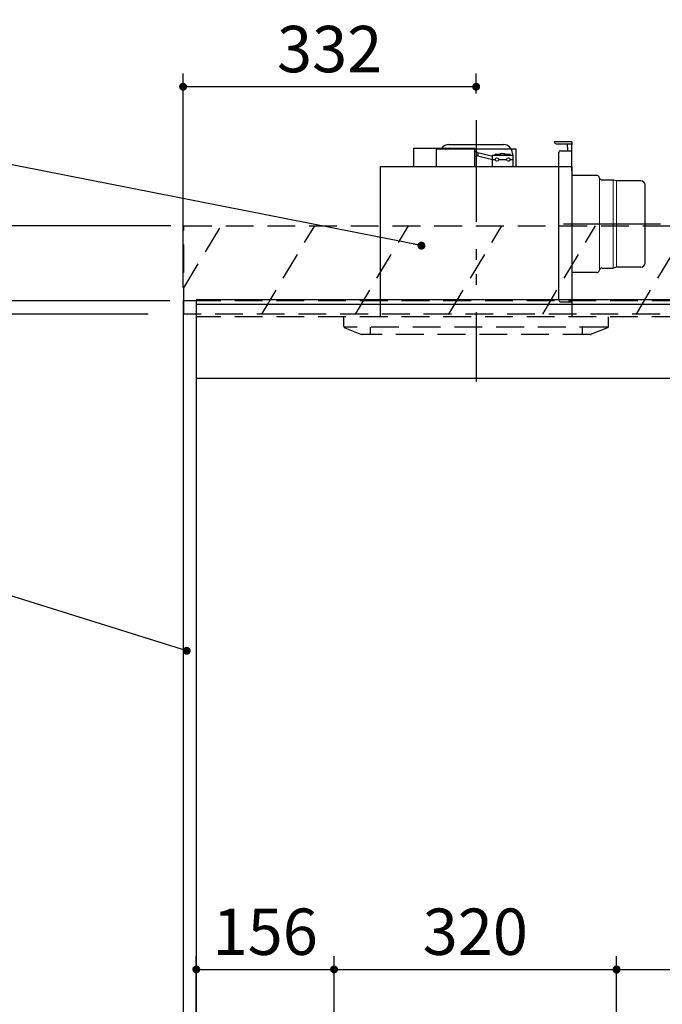
# Model space of a CAD drawing. Units: millimetres. Extents: x 210 to 6060, y -676 to 4222.
# Drawn here: x 1105 to 1833, y 1881 to 2996 of the extents above; entities that cross this region are included whole.
import ezdxf

# ---------------------------------------------------------------- set-up
doc = ezdxf.new("R2010")
doc.units = ezdxf.units.MM
doc.header["$LTSCALE"] = 3.75
doc.linetypes.add('HIDDEN', pattern=[12.6, 8.4, -4.2])
doc.linetypes.add('PHANTOM', pattern=[58, 30, -9, 2.5, -5, 2.5, -9])
for name, color, linetype, lineweight in [('1', 7, 'Continuous', 9), ('10', 3, 'Continuous', 9), ('7', 4, 'Continuous', 9)]:
    doc.layers.add(name, color=color, linetype=linetype, lineweight=lineweight)
doc.layers.add('2', color=136, linetype='Continuous', lineweight=9, true_color=0x008080)
doc.layers.add('3', color=216, linetype='Continuous', lineweight=9, true_color=0x800080)
doc.styles.get("Standard").update_dxf_attribs({"font": 'txt', "bigfont": 'bigfont'})
doc.styles.add('ＭＳ ゴシック', font='txt')
doc.dimstyles.get("Standard").update_dxf_attribs({"dimtxt": 0.18, "dimasz": 0.18, "dimexe": 0.18, "dimexo": 0.0625, "dimgap": 0.09, "dimtad": 0, "dimtih": 1, "dimtoh": 1, "dimdec": 4, "dimzin": 0, "dimdsep": 46, "dimtxsty": 'Standard', "dimcen": 0.09, "dimadec": 0, "dimazin": 0, "dimtfac": 1, "dimtdec": 4, "dimtofl": 0, "dimtmove": 0, "dimatfit": 3, "dimfxl": 1, "dimtolj": 1, "dimtzin": 0, "dimarcsym": 0})

# ---------------------------------------------------------------- blocks, each defined once
blk = doc.blocks.new('_DOT')
at = {"color": 0}
blk.add_line((-0.5, 0), (-1, 0), dxfattribs=at)
at = {"color": 0, "const_width": 0.5}
blk.add_lwpolyline([(-0.25, 0, 1), (0.25, 0, 1)], format="xyb", close=True, dxfattribs=at)
blk = doc.blocks.new('Dim9')
at = {"layer": '3', "color": 216, "linetype": 'Continuous', "lineweight": 30, "true_color": 0x800080}
for p, q in [((1290, 2692.5), (1290, 2935)), ((1622, 2912.4), (1622, 2935)), ((1622, 2920), (1290, 2920))]:
    blk.add_line(p, q, dxfattribs=at)
at = {"layer": '3', "color": 216, "linetype": 'Continuous', "lineweight": 30, "true_color": 0x800080, "xscale": 9, "yscale": 9, "zscale": 9}
for p, rotation in [((1290, 2920), 179.9999999999997), ((1622, 2920), 359.9999999999998)]:
    blk.add_blockref('_DOT', p, dxfattribs=dict(at, rotation=rotation))
at = {"layer": '3', "color": 216, "linetype": 'Continuous', "lineweight": 9, "true_color": 0x800080, "insert": (1456, 2920), "char_height": 52.5, "width": 675, "attachment_point": 8, "style": 'ＭＳ ゴシック'}
blk.add_mtext('332', dxfattribs=at)
blk = doc.blocks.new('Dim10')
at = {"layer": '1', "color": 7, "linetype": 'Continuous', "lineweight": 30}
for p, q in [((1275, 2677.5), (925, 2677.5)), ((940, 2677.5), (940, 777.5)), ((1275, 777.5), (925, 777.5))]:
    blk.add_line(p, q, dxfattribs=at)
at = {"layer": '1', "color": 7, "linetype": 'Continuous', "lineweight": 30, "xscale": 9, "yscale": 9, "zscale": 9}
for p, rotation in [((940, 2677.5), 89.99999999999972), ((940, 777.5), 269.9999999999994)]:
    blk.add_blockref('_DOT', p, dxfattribs=dict(at, rotation=rotation))
at = {"layer": '1', "color": 7, "linetype": 'Continuous', "lineweight": 9, "insert": (940, 1727.5), "char_height": 52.5, "width": 887.5, "attachment_point": 8, "rotation": 90, "style": 'ＭＳ ゴシック'}
blk.add_mtext('1900', dxfattribs=at)
blk = doc.blocks.new('Dim11')
at = {"layer": '1', "color": 7, "linetype": 'Continuous', "lineweight": 30}
for p, q in [((1275, 2677.5), (1065, 2677.5)), ((1080, 1604.5), (1080, 2677.5)), ((1275, 1604.5), (1065, 1604.5))]:
    blk.add_line(p, q, dxfattribs=at)
at = {"layer": '1', "color": 7, "linetype": 'Continuous', "lineweight": 30, "xscale": 9, "yscale": 9, "zscale": 9}
for p, rotation in [((1080, 2677.5), 89.99999999999973), ((1080, 1604.5), 269.9999999999996)]:
    blk.add_blockref('_DOT', p, dxfattribs=dict(at, rotation=rotation))
at = {"layer": '1', "color": 7, "linetype": 'Continuous', "lineweight": 9, "insert": (1080, 2141), "char_height": 52.5, "width": 887.5, "attachment_point": 8, "rotation": 90, "style": 'ＭＳ ゴシック'}
blk.add_mtext('1073', dxfattribs=at)
blk = doc.blocks.new('G7')
at = {"layer": '10', "color": 3, "linetype": 'HIDDEN', "lineweight": 30}
for p, q in [((1485.2, 2662.5), (1545.2, 2762.5)), ((1591.2, 2662.5), (1651.2, 2762.5)), ((1697.3, 2662.5), (1757.3, 2762.5)), ((1803.4, 2662.5), (1863.4, 2762.5)), ((1909.4, 2662.5), (1969.4, 2762.5)), ((2015.5, 2662.5), (2075.5, 2762.5)), ((2121.6, 2662.5), (2181.6, 2762.5)), ((2227.6, 2662.5), (2287.6, 2762.5))]:
    blk.add_line(p, q, dxfattribs=at)
blk = doc.blocks.new('Dim39')
at = {"layer": '10', "color": 3, "linetype": 'Continuous', "lineweight": 30}
for p, q in [((3240, 2876), (3240, 2986.4)), ((3244, 2693.5), (3244, 2986.4)), ((3244, 2971.4), (2866.3, 2971.4))]:
    blk.add_line(p, q, dxfattribs=at)
at = {"layer": '10', "color": 3, "linetype": 'Continuous', "lineweight": 30, "xscale": 9, "yscale": 9, "zscale": 9}
for p, rotation in [((3244, 2971.4), 359.9999999999997), ((3240, 2971.4), 179.9999999999998)]:
    blk.add_blockref('_DOT', p, dxfattribs=dict(at, rotation=rotation))
at = {"layer": '10', "color": 3, "linetype": 'Continuous', "lineweight": 9, "insert": (3233.8, 2971.4), "char_height": 52.5, "width": 2165.713, "attachment_point": 9, "style": 'ＭＳ ゴシック'}
blk.add_mtext('4(幕板ライン）', dxfattribs=at)
blk = doc.blocks.new('Dim40')
at = {"layer": '10', "color": 3, "linetype": 'Continuous', "lineweight": 30}
for p, q in [((1276, 2762.5), (764.4, 2762.5)), ((779.4, 2512.5), (779.4, 2762.5)), ((1250.6, 2662.5), (764.4, 2662.5))]:
    blk.add_line(p, q, dxfattribs=at)
at = {"layer": '10', "color": 3, "linetype": 'Continuous', "lineweight": 30, "xscale": 9, "yscale": 9, "zscale": 9}
for p, rotation in [((779.4, 2762.5), 89.99999999999949), ((779.4, 2662.5), 269.9999999999998)]:
    blk.add_blockref('_DOT', p, dxfattribs=dict(at, rotation=rotation))
at = {"layer": '10', "color": 3, "linetype": 'Continuous', "lineweight": 9, "insert": (779.4, 2649.4), "char_height": 52.5, "width": 637.5, "attachment_point": 9, "rotation": 90, "style": 'ＭＳ ゴシック'}
blk.add_mtext('100', dxfattribs=at)
blk = doc.blocks.new('G9')
at = {"layer": '10', "color": 3, "linetype": 'HIDDEN', "lineweight": 30}
for p, q in [((1291, 2662.5), (1291, 2762.5)), ((1291, 2762.5), (2350, 2762.5)), ((2350, 2662.5), (1291, 2662.5))]:
    blk.add_line(p, q, dxfattribs=at)
blk = doc.blocks.new('G10')
at = {"layer": '10', "color": 3, "linetype": 'HIDDEN', "lineweight": 30}
for p, q in [((1291, 2692.4), (1333, 2762.5)), ((1379.1, 2662.5), (1439.1, 2762.5))]:
    blk.add_line(p, q, dxfattribs=at)
blk = doc.blocks.new('G24')
at = {"layer": '3', "color": 216, "linetype": 'PHANTOM', "lineweight": 30, "true_color": 0x800080}
for p, q in [((1622, 2879.5), (1622, 2609.5)), ((1830.6, 2764.5), (1721, 2764.5))]:
    blk.add_line(p, q, dxfattribs=at)
at = {"layer": '3', "color": 216, "linetype": 'Continuous', "lineweight": 30, "true_color": 0x800080}
for p, q in [((1730.5, 2857.5), (1710.5, 2857.5)), ((1712.5, 2855.5), (1730.5, 2855.5)), ((1725.5, 2851.5), (1725.5, 2855.5)), ((1730.5, 2857.5), (1730.5, 2854.5)), ((1551.5, 2829.5), (1551.5, 2850.5)), ((1551.5, 2850.5), (1620.5, 2850.5)), ((1577, 2829.5), (1577, 2849.5)), ((1577, 2849.5), (1667, 2849.5)), ((1591, 2854.5), (1653, 2854.5)), ((1620.5, 2829.5), (1620.5, 2850.5)), ((1623.8, 2845.4), (1620.5, 2846.5)), ((1623.8, 2845.4), (1640.5, 2841.4)), ((1623.8, 2845.4), (1623.8, 2841.7)), ((1649.5, 2842.5), (1649.5, 2844.5)), ((1649.5, 2844.5), (1654.5, 2844.5)), ((1654.5, 2842.5), (1654.5, 2844.5)), ((1663, 2844.5), (1663, 2842.5)), ((1667, 2849.5), (1667, 2829.5)), ((1715.5, 2678.5), (1715.5, 2845.5)), ((1717.5, 2847.5), (1730.5, 2847.5)), ((1725.5, 2851.5), (1725.5, 2847.5)), ((1730.5, 2824.5), (1730.5, 2854.5)), ((1623.8, 2841.7), (1620.5, 2840.5)), ((1623.8, 2841.7), (1640.5, 2837.4)), ((1640.5, 2842.5), (1663.5, 2842.5)), ((1640.5, 2829.5), (1640.5, 2842.5)), ((1640.5, 2837.5), (1643.5, 2837.5)), ((1643.5, 2843.5), (1649.5, 2843.5)), ((1643.5, 2842.5), (1643.5, 2843.5)), ((1647.5, 2837.5), (1656.5, 2837.5)), ((1654.5, 2843.5), (1660.5, 2843.5)), ((1660.5, 2842.5), (1660.5, 2843.5)), ((1660.5, 2837.5), (1663.5, 2837.5)), ((1663.5, 2842.5), (1663.5, 2829.5)), ((1513.5, 2659.5), (1513.5, 2829.5)), ((1513.5, 2829.5), (1730.5, 2829.5)), ((1730.5, 2829.5), (1730.5, 2659.5)), ((1758.5, 2819.5), (1730.5, 2819.5)), ((1761.7, 2816.4), (1761.3, 2817.6)), ((1764.5, 2814.5), (1777, 2814.5)), ((1777.7, 2814.3), (1777, 2814.5)), ((1780.9, 2813.5), (1777.7, 2814.3)), ((1808.5, 2813.5), (1780.9, 2813.5)), ((1813.5, 2720.5), (1813.5, 2808.5)), ((1761.7, 2712.6), (1761.3, 2711.4)), ((1764.5, 2714.5), (1777, 2714.5)), ((1780.9, 2715.5), (1777, 2714.5)), ((1808.5, 2715.5), (1780.9, 2715.5)), ((1758.5, 2709.5), (1730.5, 2709.5)), ((1717.5, 2676.5), (1730.5, 2676.5))]:
    blk.add_line(p, q, dxfattribs=at)
at = {"layer": '3', "color": 216, "linetype": 'Continuous', "lineweight": 9, "true_color": 0x800080}
for p, q in [((1761.7, 2816.4), (1761.7, 2712.6)), ((1777, 2714.5), (1777, 2814.5)), ((1780.9, 2813.5), (1780.9, 2715.5))]:
    blk.add_line(p, q, dxfattribs=at)
at = {"layer": '3', "color": 216, "linetype": 'Continuous', "lineweight": 30, "true_color": 0x800080}
for centre in [(1645.5, 2837.5), (1658.5, 2837.5)]:
    blk.add_circle(centre, 2, dxfattribs=at)
for centre, radius, start, end in [((1712.5, 2857.5), 2, 180, 270), ((1591, 2844.5), 10, 90, 143.1301), ((1653, 2844.5), 10, 0, 90), ((1717.5, 2845.5), 2, 90, 180), ((1758.5, 2816.5), 3, 21.7301, 90), ((1764.5, 2817.5), 3, 201.7301, 270), ((1808.5, 2808.5), 5, 0, 90), ((1758.5, 2712.5), 3, 270, 338.2699), ((1764.5, 2711.5), 3, 90, 158.2699), ((1808.5, 2720.5), 5, 270, 0), ((1717.5, 2678.5), 2, 180, 270)]:
    blk.add_arc(centre, radius, start, end, dxfattribs=at)
blk = doc.blocks.new('G25')
at = {"layer": '3', "color": 216, "linetype": 'PHANTOM', "lineweight": 30, "true_color": 0x800080}
blk.add_line((1622, 2882.2), (1622, 2586), dxfattribs=at)
at = {"layer": '3', "color": 216, "linetype": 'HIDDEN', "lineweight": 30, "true_color": 0x800080}
for p, q in [((1472, 2648.9), (1472, 2659.5)), ((1772, 2648.9), (1772, 2659.5)), ((1770.7, 2647.5), (1472.5, 2647.5)), ((1473.3, 2647), (1492, 2639.5)), ((1502, 2647.5), (1502, 2639.5)), ((1742, 2647.5), (1742, 2639.5)), ((1770.7, 2647), (1752.4, 2639.6)), ((1751.6, 2639.5), (1492, 2639.5))]:
    blk.add_line(p, q, dxfattribs=at)
for centre, start, end in [((1474, 2648.9), 180, 248.1986), ((1770, 2648.9), 291.8014, 0), ((1751.6, 2641.5), 270, 291.8014), ((1751.6, 2641.5), 270, 291.8014)]:
    blk.add_arc(centre, 2, start, end, dxfattribs=at)
blk = doc.blocks.new('Dim72')
at = {"layer": '3', "color": 216, "linetype": 'Continuous', "lineweight": 30, "true_color": 0x800080}
for p, q in [((1305, 1680.9), (1305, 1935.3)), ((1461, 1670.3), (1461, 1935.3)), ((1305, 1920.3), (1461, 1920.3))]:
    blk.add_line(p, q, dxfattribs=at)
at = {"layer": '3', "color": 216, "linetype": 'Continuous', "lineweight": 30, "true_color": 0x800080, "xscale": 9, "yscale": 9, "zscale": 9}
for p, rotation in [((1305, 1920.3), 179.9999999999998), ((1461, 1920.3), 359.9999999999997)]:
    blk.add_blockref('_DOT', p, dxfattribs=dict(at, rotation=rotation))
at = {"layer": '3', "color": 216, "linetype": 'Continuous', "lineweight": 9, "true_color": 0x800080, "insert": (1383, 1920.3), "char_height": 52.5, "width": 637.5, "attachment_point": 8, "style": 'ＭＳ ゴシック'}
blk.add_mtext('156', dxfattribs=at)
blk = doc.blocks.new('Dim73')
at = {"layer": '3', "color": 216, "linetype": 'Continuous', "lineweight": 30, "true_color": 0x800080}
for p, q in [((1461, 1694.3), (1461, 1935.3)), ((1781, 1678), (1781, 1935.3)), ((1461, 1920.3), (1781, 1920.3))]:
    blk.add_line(p, q, dxfattribs=at)
at = {"layer": '3', "color": 216, "linetype": 'Continuous', "lineweight": 30, "true_color": 0x800080, "xscale": 9, "yscale": 9, "zscale": 9}
for p, rotation in [((1461, 1920.3), 179.9999999999998), ((1781, 1920.3), 359.9999999999997)]:
    blk.add_blockref('_DOT', p, dxfattribs=dict(at, rotation=rotation))
at = {"layer": '3', "color": 216, "linetype": 'Continuous', "lineweight": 9, "true_color": 0x800080, "insert": (1621, 1920.3), "char_height": 52.5, "width": 675, "attachment_point": 8, "style": 'ＭＳ ゴシック'}
blk.add_mtext('320', dxfattribs=at)
blk = doc.blocks.new('Dim74')
at = {"layer": '3', "color": 216, "linetype": 'Continuous', "lineweight": 30, "true_color": 0x800080}
for p, q in [((2020, 1966.8), (2020, 1905)), ((1781, 1678), (1781, 1935)), ((1781, 1920), (2020, 1920))]:
    blk.add_line(p, q, dxfattribs=at)
at = {"layer": '3', "color": 216, "linetype": 'Continuous', "lineweight": 30, "true_color": 0x800080, "xscale": 9, "yscale": 9, "zscale": 9}
for p, rotation in [((1781, 1920), 179.9999999999998), ((2020, 1920), 359.9999999999997)]:
    blk.add_blockref('_DOT', p, dxfattribs=dict(at, rotation=rotation))
at = {"layer": '3', "color": 216, "linetype": 'Continuous', "lineweight": 9, "true_color": 0x800080, "insert": (1900.5, 1920), "char_height": 52.5, "width": 662.5, "attachment_point": 8, "style": 'ＭＳ ゴシック'}
blk.add_mtext('239', dxfattribs=at)

msp = doc.modelspace()

# ---------------------------------------------------------------- linework, layer by layer
at = {"layer": '1', "color": 7, "linetype": 'Continuous', "lineweight": 30}
for p, q in [((1290, 2677.5), (1290, 777.5)), ((1305, 2677.5), (1290, 2677.5)), ((1305, 2678.5), (1305, 777.5)), ((2325, 2589.5), (1305, 2589.5))]:
    msp.add_line(p, q, dxfattribs=at)
at = {"layer": '1', "color": 7, "linetype": 'HIDDEN', "lineweight": 30}
for p, q in [((2325, 2677.5), (1305, 2677.5)), ((2325, 2659.5), (1305, 2659.5))]:
    msp.add_line(p, q, dxfattribs=at)
at = {"layer": '1', "color": 7, "linetype": 'Continuous', "lineweight": 30}
msp.add_lwpolyline([(1294.174, 2281.152), (878.634, 2411.049)], dxfattribs=at)
at = {"layer": '2', "color": 136, "linetype": 'Continuous', "lineweight": 30, "true_color": 0x008080}
msp.add_lwpolyline([(1560, 2740), (879.433, 2874.196)], dxfattribs=at)
at = {"layer": '7', "color": 4, "linetype": 'Continuous', "lineweight": 30}
for p, q in [((2325, 2678.5), (1305, 2678.5)), ((2325, 2673.5), (1305, 2673.5))]:
    msp.add_line(p, q, dxfattribs=at)

# ---------------------------------------------------------------- block references
for name in ['G25', 'G24', 'G9', 'G10', 'G7']:
    msp.add_blockref(name, (0, 0))
at = {"layer": '1', "color": 7, "linetype": 'Continuous', "lineweight": 30, "xscale": 9, "yscale": 9, "zscale": 9, "rotation": 342.6408171571761}
msp.add_blockref('_DOT', (1294.174, 2281.152), dxfattribs=at)
at = {"layer": '2', "color": 136, "linetype": 'Continuous', "lineweight": 30, "true_color": 0x008080, "xscale": 9, "yscale": 9, "zscale": 9, "rotation": 348.8453402610716}
msp.add_blockref('_DOT', (1560, 2740), dxfattribs=at)

# ---------------------------------------------------------------- dimensions: what is measured, and where the dimension line sits
at = {"layer": '1', "color": 7, "linetype": 'Continuous', "lineweight": 30}
dim = msp.add_linear_dim(base=(940, 777.5), p1=(1290, 2677.5), p2=(1290, 777.5), angle=270, dimstyle='Standard', override={"dimscale": 1, "dimtxt": 52.5, "dimasz": 9, "dimexe": 15, "dimexo": 15, "dimgap": 0, "dimtad": 1, "dimtih": 0, "dimtoh": 0, "dimdec": 2, "dimzin": 8, "dimtxsty": 'ＭＳ ゴシック', "dimblk1": 'DOT', "dimblk2": 'DOT', "dimsah": 1, "dimse1": 0, "dimse2": 0, "dimtix": 0, "dimtofl": 1, "dimtmove": 1, "dimatfit": 2, "dimtzin": 8}, dxfattribs=at)
dim.commit()
dim.dimension.update_dxf_attribs({"geometry": 'Dim10', "text_midpoint": (940, 1727.5), "dimtype": 160, "text_rotation": 90})
dim = msp.add_linear_dim(base=(1080, 2677.5), p1=(1290, 1604.5), p2=(1290, 2677.5), angle=90, dimstyle='Standard', override={"dimscale": 1, "dimtxt": 52.5, "dimasz": 9, "dimexe": 15, "dimexo": 15, "dimgap": 0, "dimtad": 1, "dimtih": 0, "dimtoh": 0, "dimdec": 2, "dimzin": 8, "dimtxsty": 'ＭＳ ゴシック', "dimblk1": 'DOT', "dimblk2": 'DOT', "dimsah": 1, "dimse1": 0, "dimse2": 0, "dimtix": 0, "dimtofl": 1, "dimtmove": 1, "dimatfit": 2, "dimtzin": 8}, dxfattribs=at)
dim.commit()
dim.dimension.update_dxf_attribs({"geometry": 'Dim11', "text_midpoint": (1080, 2141), "dimtype": 160})
at = {"layer": '10', "color": 3, "linetype": 'Continuous', "lineweight": 30}
dim = msp.add_linear_dim(base=(3240, 2971.384), p1=(3244, 2678.5), p2=(3240, 2860.971), angle=180, dimstyle='Standard', override={"dimscale": 1, "dimtxt": 52.5, "dimasz": 9, "dimexe": 15, "dimexo": 15, "dimgap": 0, "dimtad": 1, "dimtih": 0, "dimtoh": 0, "dimdec": 2, "dimzin": 8, "dimtxsty": 'ＭＳ ゴシック', "dimblk1": 'DOT', "dimblk2": 'DOT', "dimsah": 1, "dimse1": 0, "dimse2": 0, "dimtix": 0, "dimtofl": 1, "dimtmove": 1, "dimatfit": 2, "dimtzin": 8}, dxfattribs=at)
dim.commit()
dim.dimension.update_dxf_attribs({"geometry": 'Dim39', "text_midpoint": (3050, 2971.384), "dimtype": 160, "text_rotation": 360})
dim = msp.add_linear_dim(base=(779.381, 2762.5), p1=(1265.567, 2662.5), p2=(1291, 2762.5), angle=90, dimstyle='Standard', override={"dimscale": 1, "dimtxt": 52.5, "dimasz": 9, "dimexe": 15, "dimexo": 15, "dimgap": 0, "dimtad": 1, "dimtih": 0, "dimtoh": 0, "dimdec": 2, "dimzin": 8, "dimtxsty": 'ＭＳ ゴシック', "dimblk1": 'DOT', "dimblk2": 'DOT', "dimsah": 1, "dimse1": 0, "dimse2": 0, "dimtix": 0, "dimtofl": 1, "dimtmove": 1, "dimatfit": 2, "dimtzin": 8}, dxfattribs=at)
dim.commit()
dim.dimension.update_dxf_attribs({"geometry": 'Dim40', "text_midpoint": (779.381, 2610), "dimtype": 160})
at = {"layer": '3', "color": 216, "linetype": 'Continuous', "lineweight": 30, "true_color": 0x800080}
dim = msp.add_linear_dim(base=(1290, 2920), p1=(1622, 2897.41), p2=(1290, 2677.5), angle=180, dimstyle='Standard', override={"dimscale": 1, "dimtxt": 52.5, "dimasz": 9, "dimexe": 15, "dimexo": 15, "dimgap": 0, "dimtad": 1, "dimtih": 0, "dimtoh": 0, "dimdec": 2, "dimzin": 8, "dimtxsty": 'ＭＳ ゴシック', "dimblk1": 'DOT', "dimblk2": 'DOT', "dimsah": 1, "dimse1": 0, "dimse2": 0, "dimtix": 0, "dimtofl": 1, "dimtmove": 1, "dimatfit": 2, "dimtzin": 8}, dxfattribs=at)
dim.commit()
dim.dimension.update_dxf_attribs({"geometry": 'Dim9', "text_midpoint": (1456, 2920), "dimtype": 160})
for base, p1, p2, picture, middle in [((1461, 1920.349), (1305, 1665.903), (1461, 1655.341), 'Dim72', (1383, 1920.349)), ((1781, 1920.349), (1461, 1679.345), (1781, 1663.022), 'Dim73', (1621, 1920.349)), ((2020, 1920), (1781, 1663.022), (2020, 1981.8), 'Dim74', (1900.5, 1920))]:
    dim = msp.add_linear_dim(base=base, p1=p1, p2=p2, dimstyle='Standard', override={"dimscale": 1, "dimtxt": 52.5, "dimasz": 9, "dimexe": 15, "dimexo": 15, "dimgap": 0, "dimtad": 1, "dimtih": 0, "dimtoh": 0, "dimdec": 2, "dimzin": 8, "dimtxsty": 'ＭＳ ゴシック', "dimblk1": 'DOT', "dimblk2": 'DOT', "dimsah": 1, "dimse1": 0, "dimse2": 0, "dimtix": 0, "dimtofl": 1, "dimtmove": 1, "dimatfit": 2, "dimtzin": 8}, dxfattribs=at)
    dim.commit()
    dim.dimension.update_dxf_attribs({"geometry": picture, "text_midpoint": middle, "dimtype": 160, "text_rotation": 360})

doc.saveas('drawing.dxf')
